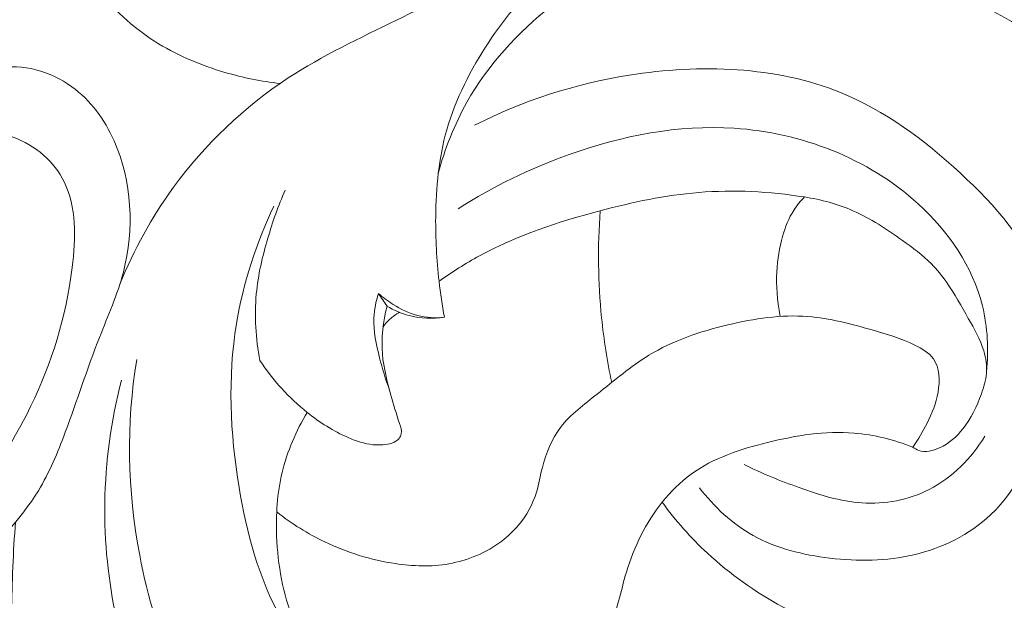
# Model space of a CAD drawing. Units: centimetres. Extents: x 35 to 718, y -760 to 118.
# Drawn here: x 303 to 308, y -264 to -261 of the extents above; entities that cross this region are included whole.
import ezdxf

# ---------------------------------------------------------------- set-up
doc = ezdxf.new("R2010")
doc.units = ezdxf.units.CM
doc.header["$MEASUREMENT"] = 0
doc.layers.add('layer 1', color=7, linetype='Continuous')

msp = doc.modelspace()

# ---------------------------------------------------------------- linework, layer by layer
at = {"layer": 'layer 1', "color": 250, "lineweight": 20}
for points, knots in [([(35.02863, -760.47716), (35.02863, -760.47716), (35.02863, 117.52281), (35.02863, 117.52281), (35.02863, 117.52281), (35.02863, 117.52281), (718.35909, 117.52281), (718.35909, 117.52281), (718.35909, 117.52281), (718.35909, 117.52281), (718.35909, -760.47716), (718.35909, -760.47716), (718.35909, -760.47716), (718.35909, -760.47716), (35.02863, -760.47716), (35.02863, -760.47716)], [0, 0, 0, 0, 0.2, 0.2, 0.2, 0.2, 0.4, 0.4, 0.4, 0.4, 0.6, 0.6, 0.6, 0.6, 1, 1, 1, 1]), ([(126.84619, -64.35904), (126.84619, -64.35904), (126.84619, -464.35906), (126.84619, -464.35906), (126.84619, -464.35906), (126.84619, -464.35906), (626.84627, -464.35906), (626.84627, -464.35906), (626.84627, -464.35906), (626.84627, -464.35906), (626.84627, -64.35904), (626.84627, -64.35904), (626.84627, -64.35904), (626.84627, -64.35904), (126.84619, -64.35904), (126.84619, -64.35904)], [0, 0, 0, 0, 0.2, 0.2, 0.2, 0.2, 0.4, 0.4, 0.4, 0.4, 0.6, 0.6, 0.6, 0.6, 1, 1, 1, 1]), ([(303.67728, -260.1195), (303.65127, -260.10644), (303.62686, -260.08935), (303.60612, -260.06884), (303.60612, -260.06884), (303.58175, -260.04464), (303.56251, -260.01569), (303.54782, -259.98395), (303.54782, -259.98395), (303.53602, -259.95856), (303.52721, -259.9314), (303.52671, -259.90415), (303.52671, -259.90415), (303.52609, -259.87128), (303.53768, -259.8383), (303.55363, -259.80833), (303.55363, -259.80833), (303.57168, -259.77435), (303.59525, -259.74425), (303.62355, -259.71967), (303.62355, -259.71967), (303.63954, -259.70582), (303.65704, -259.69365), (303.67464, -259.68148), (303.67464, -259.68148), (303.68831, -259.67192), (303.70209, -259.66237), (303.7129, -259.64977), (303.7129, -259.64977), (303.73028, -259.62968), (303.73983, -259.60181), (303.74081, -259.57502), (303.74081, -259.57502), (303.74212, -259.53734), (303.72651, -259.50155), (303.70851, -259.46775), (303.70851, -259.46775), (303.68454, -259.42265), (303.65651, -259.38086), (303.61902, -259.34853), (303.61902, -259.34853), (303.56758, -259.30412), (303.49828, -259.27747), (303.42967, -259.27178), (303.42967, -259.27178), (303.33933, -259.26425), (303.25015, -259.29301), (303.16792, -259.33342), (303.16792, -259.33342), (303.0618, -259.3857), (302.96736, -259.45746), (302.8957, -259.54894), (302.8957, -259.54894), (302.81733, -259.6488), (302.76627, -259.772), (302.74693, -259.89771), (302.74693, -259.89771), (302.72507, -260.04053), (302.74421, -260.18641), (302.7809, -260.32743), (302.7809, -260.32743), (302.82585, -260.50088), (302.89718, -260.66689), (303.00291, -260.80881), (303.00291, -260.80881), (303.09745, -260.93558), (303.21934, -261.04304), (303.35473, -261.12591), (303.35473, -261.12591), (303.47903, -261.20205), (303.61463, -261.2574), (303.75414, -261.29823), (303.75414, -261.29823), (303.86265, -261.32996), (303.97357, -261.35289), (304.08571, -261.36528)], [0, 0, 0, 0, 0.05, 0.05, 0.05, 0.05, 0.1, 0.1, 0.1, 0.1, 0.15, 0.15, 0.15, 0.15, 0.2, 0.2, 0.2, 0.2, 0.25, 0.25, 0.25, 0.25, 0.3, 0.3, 0.3, 0.3, 0.35, 0.35, 0.35, 0.35, 0.4, 0.4, 0.4, 0.4, 0.45, 0.45, 0.45, 0.45, 0.5, 0.5, 0.5, 0.5, 0.55, 0.55, 0.55, 0.55, 0.6, 0.6, 0.6, 0.6, 0.65, 0.65, 0.65, 0.65, 0.7, 0.7, 0.7, 0.7, 0.75, 0.75, 0.75, 0.75, 0.8, 0.8, 0.8, 0.8, 0.85, 0.85, 0.85, 0.85, 0.9, 0.9, 0.9, 0.9, 1, 1, 1, 1]), ([(303.12189, -262.57322), (303.20524, -262.36727), (303.31298, -262.17051), (303.44447, -261.99), (303.44447, -261.99), (303.63256, -261.7316), (303.86909, -261.50667), (304.13505, -261.3321), (304.13505, -261.3321), (304.34086, -261.197), (304.56413, -261.09217), (304.78605, -260.98417), (304.78605, -260.98417), (304.98963, -260.885), (305.19203, -260.78327), (305.40513, -260.70909), (305.40513, -260.70909), (305.63085, -260.6304), (305.86861, -260.58273), (306.10684, -260.5584), (306.10684, -260.5584), (306.31691, -260.53704), (306.52731, -260.5337), (306.73893, -260.53203), (306.73893, -260.53203), (306.9153, -260.53057), (307.09242, -260.53025), (307.26579, -260.55378), (307.26579, -260.55378), (307.49615, -260.58504), (307.7199, -260.65843), (307.94075, -260.742), (307.94075, -260.742), (308.1913, -260.8368), (308.43812, -260.94454), (308.64983, -261.10196), (308.64983, -261.10196), (308.81398, -261.22395), (308.95708, -261.37568), (309.08241, -261.54086), (309.08241, -261.54086), (309.28996, -261.81431), (309.44898, -262.12468), (309.52738, -262.45871), (309.52738, -262.45871), (309.61046, -262.81209), (309.60317, -263.19198), (309.4864, -263.53748), (309.4864, -263.53748), (309.3756, -263.86485), (309.16636, -264.16148), (308.89699, -264.37382), (308.89699, -264.37382), (308.74518, -264.49359), (308.57424, -264.58652), (308.39125, -264.65083), (308.39125, -264.65083), (308.2044, -264.71636), (308.00497, -264.75206), (307.80932, -264.73988), (307.80932, -264.73988), (307.56458, -264.72454), (307.32563, -264.6343), (307.1079, -264.51484), (307.1079, -264.51484), (306.94362, -264.42478), (306.79135, -264.31807), (306.65563, -264.19203), (306.65563, -264.19203), (306.55537, -264.09892), (306.46413, -263.99533), (306.38333, -263.88484)], [0, 0, 0, 0, 0.0526316, 0.0526316, 0.0526316, 0.0526316, 0.1052632, 0.1052632, 0.1052632, 0.1052632, 0.1578947, 0.1578947, 0.1578947, 0.1578947, 0.2105263, 0.2105263, 0.2105263, 0.2105263, 0.2631579, 0.2631579, 0.2631579, 0.2631579, 0.3157895, 0.3157895, 0.3157895, 0.3157895, 0.3684211, 0.3684211, 0.3684211, 0.3684211, 0.4210526, 0.4210526, 0.4210526, 0.4210526, 0.4736842, 0.4736842, 0.4736842, 0.4736842, 0.5263158, 0.5263158, 0.5263158, 0.5263158, 0.5789474, 0.5789474, 0.5789474, 0.5789474, 0.6315789, 0.6315789, 0.6315789, 0.6315789, 0.6842105, 0.6842105, 0.6842105, 0.6842105, 0.7368421, 0.7368421, 0.7368421, 0.7368421, 0.7894737, 0.7894737, 0.7894737, 0.7894737, 0.8421053, 0.8421053, 0.8421053, 0.8421053, 0.8947368, 0.8947368, 0.8947368, 0.8947368, 1, 1, 1, 1]), ([(305.0368, -261.90632), (305.07655, -261.75776), (305.13337, -261.61251), (305.20888, -261.47827), (305.20888, -261.47827), (305.33541, -261.25297), (305.51432, -261.05861), (305.71882, -260.89632), (305.71882, -260.89632), (305.87629, -260.77131), (306.04886, -260.66525), (306.23756, -260.60291), (306.23756, -260.60291), (306.3578, -260.56312), (306.4845, -260.54116), (306.61082, -260.5334)], [0, 0, 0, 0, 0.2, 0.2, 0.2, 0.2, 0.4, 0.4, 0.4, 0.4, 0.6, 0.6, 0.6, 0.6, 1, 1, 1, 1]), ([(305.07368, -262.77238), (305.06062, -262.70017), (305.04999, -262.62748), (305.04167, -262.5546), (305.04167, -262.5546), (305.02726, -262.42706), (305.02019, -262.29878), (305.02127, -262.16978), (305.02127, -262.16978), (305.02276, -261.99235), (305.03975, -261.81336), (305.08792, -261.64377), (305.08792, -261.64377), (305.14115, -261.4565), (305.23237, -261.28057), (305.3411, -261.11549), (305.3411, -261.11549), (305.43007, -260.98039), (305.5307, -260.85256), (305.65777, -260.75593), (305.65777, -260.75593), (305.77799, -260.66438), (305.92189, -260.601), (306.0681, -260.56255)], [0, 0, 0, 0, 0.1428571, 0.1428571, 0.1428571, 0.1428571, 0.2857143, 0.2857143, 0.2857143, 0.2857143, 0.4285714, 0.4285714, 0.4285714, 0.4285714, 0.5714286, 0.5714286, 0.5714286, 0.5714286, 0.7142857, 0.7142857, 0.7142857, 0.7142857, 1, 1, 1, 1]), ([(301.62139, -264.81646), (301.70446, -264.77108), (301.78556, -264.7208), (301.85982, -264.66269), (301.85982, -264.66269), (301.99744, -264.55496), (302.11151, -264.42046), (302.23176, -264.29067), (302.23176, -264.29067), (302.37375, -264.13759), (302.52443, -263.99104), (302.63166, -263.81557), (302.63166, -263.81557), (302.69836, -263.70624), (302.7483, -263.58559), (302.79366, -263.46413), (302.79366, -263.46413), (302.86496, -263.27362), (302.92535, -263.08099), (302.99944, -262.89302), (302.99944, -262.89302), (303.0505, -262.76342), (303.10797, -262.63593), (303.14312, -262.49995), (303.14312, -262.49995), (303.20952, -262.24244), (303.1958, -261.95425), (303.08667, -261.70995), (303.08667, -261.70995), (303.02971, -261.58238), (302.94674, -261.46687), (302.83217, -261.38429), (302.83217, -261.38429), (302.70423, -261.29216), (302.53668, -261.24118), (302.38395, -261.27371), (302.38395, -261.27371), (302.28311, -261.29511), (302.18873, -261.35296), (302.12643, -261.43717), (302.12643, -261.43717), (302.07547, -261.50611), (302.04609, -261.5928), (302.05133, -261.67555), (302.05133, -261.67555), (302.05499, -261.73299), (302.07525, -261.78852), (302.08654, -261.84543), (302.08654, -261.84543), (302.1221, -262.02473), (302.06847, -262.21829), (301.99197, -262.38362)], [0, 0, 0, 0, 0.0714286, 0.0714286, 0.0714286, 0.0714286, 0.1428571, 0.1428571, 0.1428571, 0.1428571, 0.2142857, 0.2142857, 0.2142857, 0.2142857, 0.2857143, 0.2857143, 0.2857143, 0.2857143, 0.3571429, 0.3571429, 0.3571429, 0.3571429, 0.4285714, 0.4285714, 0.4285714, 0.4285714, 0.5, 0.5, 0.5, 0.5, 0.5714286, 0.5714286, 0.5714286, 0.5714286, 0.6428571, 0.6428571, 0.6428571, 0.6428571, 0.7142857, 0.7142857, 0.7142857, 0.7142857, 0.7857143, 0.7857143, 0.7857143, 0.7857143, 0.8571429, 0.8571429, 0.8571429, 0.8571429, 1, 1, 1, 1]), ([(306.60791, -263.79859), (306.69554, -263.91282), (306.80517, -264.01518), (306.93095, -264.08538), (306.93095, -264.08538), (307.07117, -264.16358), (307.23142, -264.2019), (307.39258, -264.22124), (307.39258, -264.22124), (307.5615, -264.24145), (307.73133, -264.24067), (307.89659, -264.20164), (307.89659, -264.20164), (308.06732, -264.16127), (308.2332, -264.08001), (308.35872, -263.96129), (308.35872, -263.96129), (308.52651, -263.80264), (308.62211, -263.57716), (308.67712, -263.34222), (308.67712, -263.34222), (308.73719, -263.0852), (308.74864, -262.81705), (308.66987, -262.5807), (308.66987, -262.5807), (308.58339, -262.32127), (308.38814, -262.10027), (308.17724, -261.90525), (308.17724, -261.90525), (307.95818, -261.70263), (307.72228, -261.52794), (307.45684, -261.42011), (307.45684, -261.42011), (307.06658, -261.26155), (306.61235, -261.24719), (306.1844, -261.31538), (306.1844, -261.31538), (305.85712, -261.36758), (305.54526, -261.46806), (305.25572, -261.61647)], [0, 0, 0, 0, 0.0909091, 0.0909091, 0.0909091, 0.0909091, 0.1818182, 0.1818182, 0.1818182, 0.1818182, 0.2727273, 0.2727273, 0.2727273, 0.2727273, 0.3636364, 0.3636364, 0.3636364, 0.3636364, 0.4545455, 0.4545455, 0.4545455, 0.4545455, 0.5454545, 0.5454545, 0.5454545, 0.5454545, 0.6363636, 0.6363636, 0.6363636, 0.6363636, 0.7272727, 0.7272727, 0.7272727, 0.7272727, 0.8181818, 0.8181818, 0.8181818, 0.8181818, 1, 1, 1, 1]), ([(308.33432, -263.10004), (308.34745, -262.96821), (308.34155, -262.83228), (308.30958, -262.7034), (308.30958, -262.7034), (308.25127, -262.46834), (308.10603, -262.25674), (307.92341, -262.08991), (307.92341, -262.08991), (307.62195, -261.81447), (307.21874, -261.66079), (306.81655, -261.63441), (306.81655, -261.63441), (306.47912, -261.61223), (306.1424, -261.67979), (305.82474, -261.79251), (305.82474, -261.79251), (305.58958, -261.87595), (305.36485, -261.98411), (305.15724, -262.11923)], [0, 0, 0, 0, 0.1666667, 0.1666667, 0.1666667, 0.1666667, 0.3333333, 0.3333333, 0.3333333, 0.3333333, 0.5, 0.5, 0.5, 0.5, 0.6666667, 0.6666667, 0.6666667, 0.6666667, 1, 1, 1, 1]), ([(302.08128, -261.82155), (302.09465, -261.77864), (302.116, -261.73421), (302.14757, -261.70429), (302.14757, -261.70429), (302.22414, -261.63147), (302.36047, -261.64451), (302.47471, -261.68613), (302.47471, -261.68613), (302.61876, -261.73858), (302.7276, -261.8365), (302.7867, -261.95697), (302.7867, -261.95697), (302.86076, -262.10799), (302.85682, -262.29451), (302.83508, -262.47248), (302.83508, -262.47248), (302.79874, -262.77128), (302.71248, -263.04606), (302.58672, -263.30554), (302.58672, -263.30554), (302.5103, -263.46296), (302.41933, -263.61468), (302.3211, -263.76124), (302.3211, -263.76124), (302.16388, -263.99599), (301.98798, -264.21752), (301.78871, -264.41681), (301.78871, -264.41681), (301.62015, -264.58543), (301.43483, -264.73814), (301.2362, -264.86968), (301.2362, -264.86968), (301.04947, -264.99338), (300.85101, -265.0985), (300.66532, -265.22335), (300.66532, -265.22335), (300.58381, -265.27811), (300.50471, -265.3368), (300.42638, -265.39601)], [0, 0, 0, 0, 0.0909091, 0.0909091, 0.0909091, 0.0909091, 0.1818182, 0.1818182, 0.1818182, 0.1818182, 0.2727273, 0.2727273, 0.2727273, 0.2727273, 0.3636364, 0.3636364, 0.3636364, 0.3636364, 0.4545455, 0.4545455, 0.4545455, 0.4545455, 0.5454545, 0.5454545, 0.5454545, 0.5454545, 0.6363636, 0.6363636, 0.6363636, 0.6363636, 0.7272727, 0.7272727, 0.7272727, 0.7272727, 0.8181818, 0.8181818, 0.8181818, 0.8181818, 1, 1, 1, 1]), ([(304.1157, -262.00745), (304.07476, -262.10129), (304.0408, -262.19798), (304.01175, -262.2965), (304.01175, -262.2965), (303.97936, -262.40618), (303.95308, -262.51794), (303.94252, -262.63167), (303.94252, -262.63167), (303.93014, -262.76483), (303.93915, -262.90062), (303.96409, -263.03186)], [0, 0, 0, 0, 0.25, 0.25, 0.25, 0.25, 0.5, 0.5, 0.5, 0.5, 1, 1, 1, 1]), ([(307.23902, -262.0482), (307.02936, -262.01513), (306.81437, -262.00362), (306.6029, -262.02092), (306.6029, -262.02092), (306.40278, -262.03736), (306.20573, -262.07968), (306.01054, -262.13119), (306.01054, -262.13119), (305.75939, -262.19744), (305.5112, -262.27906), (305.28432, -262.40264), (305.28432, -262.40264), (305.20064, -262.44828), (305.11979, -262.49967), (305.04167, -262.5546)], [0, 0, 0, 0, 0.2, 0.2, 0.2, 0.2, 0.4, 0.4, 0.4, 0.4, 0.6, 0.6, 0.6, 0.6, 1, 1, 1, 1]), ([(307.23902, -262.0482), (307.21575, -262.07202), (307.19456, -262.09863), (307.17717, -262.12513), (307.17717, -262.12513), (307.14281, -262.17775), (307.12359, -262.22998), (307.10798, -262.2861), (307.10798, -262.2861), (307.07193, -262.41582), (307.05503, -262.56579), (307.09385, -262.76687)], [0, 0, 0, 0, 0.25, 0.25, 0.25, 0.25, 0.5, 0.5, 0.5, 0.5, 1, 1, 1, 1]), ([(307.89103, -263.55313), (307.90204, -263.56137), (307.91422, -263.56846), (307.92712, -263.57298), (307.92712, -263.57298), (307.96621, -263.58657), (308.01159, -263.57563), (308.0514, -263.55761), (308.0514, -263.55761), (308.10922, -263.53125), (308.15515, -263.4899), (308.19267, -263.44235), (308.19267, -263.44235), (308.2415, -263.38031), (308.27612, -263.30769), (308.30335, -263.2325), (308.30335, -263.2325), (308.31787, -263.19265), (308.33023, -263.1521), (308.33362, -263.11041), (308.33362, -263.11041), (308.33741, -263.06484), (308.33054, -263.01806), (308.31734, -262.97388), (308.31734, -262.97388), (308.29644, -262.9045), (308.2599, -262.84178), (308.22447, -262.77881), (308.22447, -262.77881), (308.18296, -262.70504), (308.14306, -262.63084), (308.0945, -262.56204), (308.0945, -262.56204), (308.06675, -262.52267), (308.03602, -262.48505), (308.00222, -262.4509), (308.00222, -262.4509), (307.94989, -262.39803), (307.88986, -262.35331), (307.82897, -262.30984), (307.82897, -262.30984), (307.7341, -262.24212), (307.6371, -262.17721), (307.531, -262.13077), (307.531, -262.13077), (307.43833, -262.09029), (307.33888, -262.0639), (307.23902, -262.0482)], [0, 0, 0, 0, 0.0769231, 0.0769231, 0.0769231, 0.0769231, 0.1538462, 0.1538462, 0.1538462, 0.1538462, 0.2307692, 0.2307692, 0.2307692, 0.2307692, 0.3076923, 0.3076923, 0.3076923, 0.3076923, 0.3846154, 0.3846154, 0.3846154, 0.3846154, 0.4615385, 0.4615385, 0.4615385, 0.4615385, 0.5384615, 0.5384615, 0.5384615, 0.5384615, 0.6153846, 0.6153846, 0.6153846, 0.6153846, 0.6923077, 0.6923077, 0.6923077, 0.6923077, 0.7692308, 0.7692308, 0.7692308, 0.7692308, 0.8461538, 0.8461538, 0.8461538, 0.8461538, 1, 1, 1, 1]), ([(304.04788, -262.10251), (303.94254, -262.32642), (303.86359, -262.56572), (303.82335, -262.81007), (303.82335, -262.81007), (303.76984, -263.13488), (303.78459, -263.46837), (303.83884, -263.79664), (303.83884, -263.79664), (303.88431, -264.07213), (303.95768, -264.34385), (304.09158, -264.58524), (304.09158, -264.58524), (304.20052, -264.78138), (304.34936, -264.9574), (304.51649, -265.10707)], [0, 0, 0, 0, 0.2, 0.2, 0.2, 0.2, 0.4, 0.4, 0.4, 0.4, 0.6, 0.6, 0.6, 0.6, 1, 1, 1, 1]), ([(306.07996, -263.1645), (306.05287, -263.03615), (306.03247, -262.90633), (306.01921, -262.77564), (306.01921, -262.77564), (305.99752, -262.56166), (305.99477, -262.34548), (306.01054, -262.13119)], [0, 0, 0, 0, 0.3333333, 0.3333333, 0.3333333, 0.3333333, 1, 1, 1, 1]), ([(304.74363, -263.20848), (304.7192, -263.14584), (304.70067, -263.08127), (304.68399, -263.0157), (304.68399, -263.0157), (304.66385, -262.93675), (304.64628, -262.85621), (304.64974, -262.77559), (304.64974, -262.77559), (304.65183, -262.72583), (304.66192, -262.67616), (304.67661, -262.62861)], [0, 0, 0, 0, 0.25, 0.25, 0.25, 0.25, 0.5, 0.5, 0.5, 0.5, 1, 1, 1, 1]), ([(304.67661, -262.62861), (304.70448, -262.65297), (304.73446, -262.67483), (304.76605, -262.69466), (304.76605, -262.69466), (304.81134, -262.72306), (304.85964, -262.7472), (304.91115, -262.76088), (304.91115, -262.76088), (304.96374, -262.77482), (305.01966, -262.7778), (305.07368, -262.77238)], [0, 0, 0, 0, 0.25, 0.25, 0.25, 0.25, 0.5, 0.5, 0.5, 0.5, 1, 1, 1, 1]), ([(303.96409, -263.03186), (304.04113, -263.14998), (304.13834, -263.25646), (304.24874, -263.34474), (304.24874, -263.34474), (304.32424, -263.40503), (304.40575, -263.45689), (304.49539, -263.49592), (304.49539, -263.49592), (304.54334, -263.51674), (304.59358, -263.53397), (304.6441, -263.53889), (304.6441, -263.53889), (304.66343, -263.54072), (304.68275, -263.54074), (304.70335, -263.53923), (304.70335, -263.53923), (304.73992, -263.53647), (304.78025, -263.5286), (304.80161, -263.50069), (304.80161, -263.50069), (304.80749, -263.49286), (304.81204, -263.48357), (304.814, -263.47405), (304.814, -263.47405), (304.8183, -263.45323), (304.81062, -263.43174), (304.80342, -263.41057), (304.80342, -263.41057), (304.7836, -263.35215), (304.76793, -263.29674), (304.75232, -263.24013), (304.75232, -263.24013), (304.73023, -263.16018), (304.70814, -263.07793), (304.70104, -262.99419), (304.70104, -262.99419), (304.69286, -262.89749), (304.70468, -262.79904), (304.7285, -262.70518)], [0, 0, 0, 0, 0.0909091, 0.0909091, 0.0909091, 0.0909091, 0.1818182, 0.1818182, 0.1818182, 0.1818182, 0.2727273, 0.2727273, 0.2727273, 0.2727273, 0.3636364, 0.3636364, 0.3636364, 0.3636364, 0.4545455, 0.4545455, 0.4545455, 0.4545455, 0.5454545, 0.5454545, 0.5454545, 0.5454545, 0.6363636, 0.6363636, 0.6363636, 0.6363636, 0.7272727, 0.7272727, 0.7272727, 0.7272727, 0.8181818, 0.8181818, 0.8181818, 0.8181818, 1, 1, 1, 1]), ([(304.80311, -262.74229), (304.78274, -262.75383), (304.76345, -262.76762), (304.74608, -262.78341), (304.74608, -262.78341), (304.7309, -262.7973), (304.71704, -262.81275), (304.70494, -262.82929)], [0, 0, 0, 0, 0.3333333, 0.3333333, 0.3333333, 0.3333333, 1, 1, 1, 1]), ([(304.7285, -262.70518), (304.77006, -262.73), (304.81508, -262.74957), (304.86224, -262.76194), (304.86224, -262.76194), (304.93086, -262.77995), (305.00381, -262.78264), (305.07368, -262.77238)], [0, 0, 0, 0, 0.3333333, 0.3333333, 0.3333333, 0.3333333, 1, 1, 1, 1]), ([(304.06515, -263.94384), (304.15479, -264.01421), (304.25249, -264.07506), (304.35554, -264.12435), (304.35554, -264.12435), (304.48895, -264.188), (304.63149, -264.23238), (304.7781, -264.25442), (304.7781, -264.25442), (304.88505, -264.27046), (304.99408, -264.27458), (305.10051, -264.25566), (305.10051, -264.25566), (305.21491, -264.23541), (305.32628, -264.18849), (305.41894, -264.11854), (305.41894, -264.11854), (305.4557, -264.09087), (305.48945, -264.05945), (305.51907, -264.02413), (305.51907, -264.02413), (305.56812, -263.96571), (305.60578, -263.89643), (305.62788, -263.82381), (305.62788, -263.82381), (305.64272, -263.77546), (305.65062, -263.72548), (305.663, -263.67592), (305.663, -263.67592), (305.68456, -263.58955), (305.71958, -263.50443), (305.77249, -263.43449), (305.77249, -263.43449), (305.83202, -263.35584), (305.91406, -263.2964), (305.99303, -263.23411), (305.99303, -263.23411), (306.09613, -263.15306), (306.19394, -263.06734), (306.30367, -263.00052), (306.30367, -263.00052), (306.44701, -262.91318), (306.61064, -262.85805), (306.77755, -262.81789), (306.77755, -262.81789), (306.93707, -262.77958), (307.09953, -262.75503), (307.26021, -262.76764), (307.26021, -262.76764), (307.39077, -262.7778), (307.52005, -262.81253), (307.64609, -262.8482), (307.64609, -262.8482), (307.7334, -262.87301), (307.81909, -262.89824), (307.90351, -262.93963), (307.90351, -262.93963), (307.94625, -262.9606), (307.9886, -262.98576), (308.01438, -263.02223), (308.01438, -263.02223), (308.05226, -263.07571), (308.05434, -263.15359), (308.04239, -263.2232), (308.04239, -263.2232), (308.03086, -263.29043), (308.00618, -263.35001), (307.97705, -263.40839), (307.97705, -263.40839), (307.95213, -263.45845), (307.92394, -263.50766), (307.89103, -263.55313)], [0, 0, 0, 0, 0.0526316, 0.0526316, 0.0526316, 0.0526316, 0.1052632, 0.1052632, 0.1052632, 0.1052632, 0.1578947, 0.1578947, 0.1578947, 0.1578947, 0.2105263, 0.2105263, 0.2105263, 0.2105263, 0.2631579, 0.2631579, 0.2631579, 0.2631579, 0.3157895, 0.3157895, 0.3157895, 0.3157895, 0.3684211, 0.3684211, 0.3684211, 0.3684211, 0.4210526, 0.4210526, 0.4210526, 0.4210526, 0.4736842, 0.4736842, 0.4736842, 0.4736842, 0.5263158, 0.5263158, 0.5263158, 0.5263158, 0.5789474, 0.5789474, 0.5789474, 0.5789474, 0.6315789, 0.6315789, 0.6315789, 0.6315789, 0.6842105, 0.6842105, 0.6842105, 0.6842105, 0.7368421, 0.7368421, 0.7368421, 0.7368421, 0.7894737, 0.7894737, 0.7894737, 0.7894737, 0.8421053, 0.8421053, 0.8421053, 0.8421053, 0.8947368, 0.8947368, 0.8947368, 0.8947368, 1, 1, 1, 1]), ([(303.22348, -263.0269), (303.15947, -263.41428), (303.16691, -263.81049), (303.24133, -264.2046), (303.24133, -264.2046), (303.33645, -264.70783), (303.54095, -265.20779), (303.90733, -265.55322), (303.90733, -265.55322), (304.0693, -265.70605), (304.26296, -265.82856), (304.47238, -265.90407), (304.47238, -265.90407), (304.58566, -265.94494), (304.7036, -265.97192), (304.82274, -265.98644)], [0, 0, 0, 0, 0.2, 0.2, 0.2, 0.2, 0.4, 0.4, 0.4, 0.4, 0.6, 0.6, 0.6, 0.6, 1, 1, 1, 1]), ([(303.13182, -263.15136), (303.06992, -263.39217), (303.03488, -263.64087), (303.03123, -263.89048), (303.03123, -263.89048), (303.02444, -264.35799), (303.12753, -264.82857), (303.32852, -265.25548), (303.32852, -265.25548), (303.52215, -265.66691), (303.80663, -266.03766), (304.16614, -266.30928), (304.16614, -266.30928), (304.37173, -266.46469), (304.60181, -266.58765), (304.84636, -266.66975), (304.84636, -266.66975), (305.12717, -266.764), (305.42688, -266.80439), (305.72144, -266.79538)], [0, 0, 0, 0, 0.1666667, 0.1666667, 0.1666667, 0.1666667, 0.3333333, 0.3333333, 0.3333333, 0.3333333, 0.5, 0.5, 0.5, 0.5, 0.6666667, 0.6666667, 0.6666667, 0.6666667, 1, 1, 1, 1]), ([(304.9876, -265.98913), (305.06674, -265.95258), (305.14365, -265.91241), (305.22081, -265.87126), (305.22081, -265.87126), (305.26252, -265.84903), (305.30425, -265.8265), (305.34312, -265.80084), (305.34312, -265.80084), (305.38251, -265.77489), (305.41884, -265.7458), (305.45565, -265.71312), (305.45565, -265.71312), (305.47562, -265.69546), (305.49574, -265.6767), (305.50428, -265.65298), (305.50428, -265.65298), (305.51212, -265.63143), (305.51044, -265.60592), (305.50314, -265.58275), (305.50314, -265.58275), (305.49341, -265.55194), (305.47365, -265.52557), (305.44881, -265.50696), (305.44881, -265.50696), (305.42272, -265.48739), (305.3909, -265.47645), (305.35909, -265.46752), (305.35909, -265.46752), (305.30141, -265.45124), (305.24361, -265.44136), (305.18548, -265.43027), (305.18548, -265.43027), (305.09273, -265.41241), (304.99952, -265.39152), (304.91135, -265.35756), (304.91135, -265.35756), (304.81009, -265.31867), (304.71547, -265.26248), (304.62768, -265.1976), (304.62768, -265.1976), (304.52877, -265.12438), (304.43851, -265.03986), (304.36223, -264.9438), (304.36223, -264.9438), (304.27952, -264.83962), (304.21319, -264.72171), (304.16529, -264.59728), (304.16529, -264.59728), (304.10305, -264.43571), (304.07168, -264.26302), (304.06478, -264.08959), (304.06478, -264.08959), (304.05955, -263.96039), (304.06797, -263.83084), (304.09799, -263.70564), (304.09799, -263.70564), (304.12841, -263.57865), (304.18123, -263.45624), (304.24874, -263.34474)], [0, 0, 0, 0, 0.0625, 0.0625, 0.0625, 0.0625, 0.125, 0.125, 0.125, 0.125, 0.1875, 0.1875, 0.1875, 0.1875, 0.25, 0.25, 0.25, 0.25, 0.3125, 0.3125, 0.3125, 0.3125, 0.375, 0.375, 0.375, 0.375, 0.4375, 0.4375, 0.4375, 0.4375, 0.5, 0.5, 0.5, 0.5, 0.5625, 0.5625, 0.5625, 0.5625, 0.625, 0.625, 0.625, 0.625, 0.6875, 0.6875, 0.6875, 0.6875, 0.75, 0.75, 0.75, 0.75, 0.8125, 0.8125, 0.8125, 0.8125, 0.875, 0.875, 0.875, 0.875, 1, 1, 1, 1]), ([(307.89103, -263.55313), (307.77788, -263.50957), (307.65771, -263.47888), (307.53715, -263.4689), (307.53715, -263.4689), (307.36375, -263.45448), (307.18939, -263.48287), (307.01715, -263.52547), (307.01715, -263.52547), (306.85343, -263.56588), (306.6915, -263.61899), (306.55791, -263.716), (306.55791, -263.716), (306.49266, -263.76343), (306.43413, -263.8213), (306.38333, -263.88484), (306.38333, -263.88484), (306.28418, -264.00874), (306.21424, -264.15415), (306.16818, -264.30682), (306.16818, -264.30682), (306.1333, -264.42259), (306.11214, -264.54241), (306.05968, -264.64892), (306.05968, -264.64892), (306.02631, -264.7165), (305.98038, -264.77867), (305.92677, -264.83387), (305.92677, -264.83387), (305.82977, -264.93394), (305.70773, -265.01129), (305.57618, -265.05093), (305.57618, -265.05093), (305.44189, -265.09145), (305.29777, -265.09266), (305.15652, -265.08398), (305.15652, -265.08398), (305.01257, -265.07528), (304.87162, -265.05631), (304.7299, -265.03871), (304.7299, -265.03871), (304.62291, -265.02547), (304.51559, -265.01302), (304.40854, -264.99888)], [0, 0, 0, 0, 0.0833333, 0.0833333, 0.0833333, 0.0833333, 0.1666667, 0.1666667, 0.1666667, 0.1666667, 0.25, 0.25, 0.25, 0.25, 0.3333333, 0.3333333, 0.3333333, 0.3333333, 0.4166667, 0.4166667, 0.4166667, 0.4166667, 0.5, 0.5, 0.5, 0.5, 0.5833333, 0.5833333, 0.5833333, 0.5833333, 0.6666667, 0.6666667, 0.6666667, 0.6666667, 0.75, 0.75, 0.75, 0.75, 0.8333333, 0.8333333, 0.8333333, 0.8333333, 1, 1, 1, 1]), ([(306.87703, -263.65841), (306.98346, -263.71257), (307.09429, -263.75623), (307.20728, -263.79678), (307.20728, -263.79678), (307.32953, -263.84048), (307.45416, -263.88049), (307.58349, -263.8891), (307.58349, -263.8891), (307.72181, -263.89833), (307.86554, -263.87178), (307.98984, -263.80795), (307.98984, -263.80795), (308.12891, -263.73663), (308.24368, -263.61889), (308.32458, -263.48721)], [0, 0, 0, 0, 0.2, 0.2, 0.2, 0.2, 0.4, 0.4, 0.4, 0.4, 0.6, 0.6, 0.6, 0.6, 1, 1, 1, 1]), ([(302.49438, -264.00402), (302.47958, -264.18532), (302.47449, -264.36678), (302.47004, -264.54937), (302.47004, -264.54937), (302.46506, -264.75157), (302.4609, -264.9553), (302.48964, -265.1537), (302.48964, -265.1537), (302.53009, -265.43356), (302.63571, -265.70292), (302.74794, -265.9661), (302.74794, -265.9661), (302.83119, -266.1615), (302.9181, -266.35348), (303.02584, -266.53475), (303.02584, -266.53475), (303.10134, -266.66191), (303.18721, -266.78376), (303.28581, -266.8946), (303.28581, -266.8946), (303.43819, -267.06579), (303.62086, -267.2107), (303.81875, -267.32651), (303.81875, -267.32651), (303.95469, -267.40621), (304.09779, -267.47213), (304.24669, -267.52392), (304.24669, -267.52392), (304.33187, -267.55353), (304.41877, -267.57852), (304.50661, -267.59444), (304.50661, -267.59444), (304.54373, -267.60113), (304.58103, -267.60622), (304.61958, -267.60816), (304.61958, -267.60816), (304.63256, -267.60879), (304.64566, -267.60911), (304.65767, -267.60508), (304.65767, -267.60508), (304.66978, -267.60106), (304.68079, -267.59278), (304.68877, -267.58275), (304.68877, -267.58275), (304.70038, -267.56819), (304.70576, -267.55002), (304.71024, -267.53172), (304.71024, -267.53172), (304.72506, -267.47106), (304.73066, -267.40865), (304.7184, -267.349)], [0, 0, 0, 0, 0.0714286, 0.0714286, 0.0714286, 0.0714286, 0.1428571, 0.1428571, 0.1428571, 0.1428571, 0.2142857, 0.2142857, 0.2142857, 0.2142857, 0.2857143, 0.2857143, 0.2857143, 0.2857143, 0.3571429, 0.3571429, 0.3571429, 0.3571429, 0.4285714, 0.4285714, 0.4285714, 0.4285714, 0.5, 0.5, 0.5, 0.5, 0.5714286, 0.5714286, 0.5714286, 0.5714286, 0.6428571, 0.6428571, 0.6428571, 0.6428571, 0.7142857, 0.7142857, 0.7142857, 0.7142857, 0.7857143, 0.7857143, 0.7857143, 0.7857143, 0.8571429, 0.8571429, 0.8571429, 0.8571429, 1, 1, 1, 1])]:
    msp.add_open_spline(points, degree=3, knots=knots, dxfattribs=at)
msp.add_open_spline([(304.67661, -262.62861), (304.69391, -262.65416), (304.71121, -262.67962), (304.7285, -262.70518)], degree=3, dxfattribs=at)

doc.saveas('drawing.dxf')
